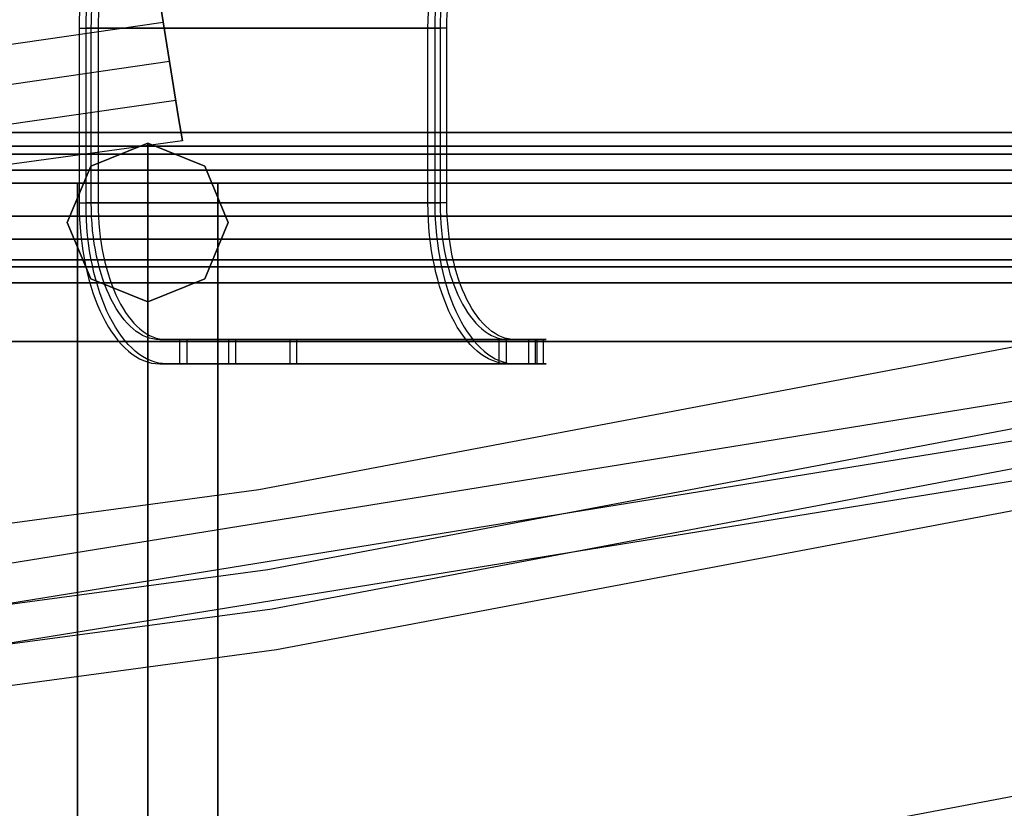
# Model space of a CAD drawing. Units: inches. Extents: x 129 to 549, y 157 to 536.
# Drawn here: x 438 to 450, y 182 to 192 of the extents above; entities that cross this region are included whole.
import ezdxf

# ---------------------------------------------------------------- set-up
doc = ezdxf.new("R2010")
doc.units = ezdxf.units.IN
doc.header["$MEASUREMENT"] = 0
doc.layers.get('0').update_dxf_attribs({"true_color": 0x1bb158})
doc.layers.add('77801-4_TAF', color=7, linetype='Continuous', true_color=0xffffff)

msp = doc.modelspace()

# ---------------------------------------------------------------- linework, layer by layer
for points in [[(438.796, 193.335, -177.478), (438.762, 193.263, -177.419), (438.73, 193.188, -177.363), (438.699, 193.11, -177.31), (438.671, 193.03, -177.261), (438.645, 192.947, -177.216), (438.621, 192.862, -177.175), (438.599, 192.775, -177.137), (438.579, 192.686, -177.102), (438.562, 192.595, -177.072), (438.546, 192.502, -177.045), (438.533, 192.408, -177.023), (438.523, 192.312, -177.004), (438.514, 192.216, -176.989), (438.508, 192.118, -176.979), (438.504, 192.02, -176.973), (438.503, 191.92, -176.97)], [(438.588, 191.92, 176.64), (438.589, 192.02, 176.643), (438.593, 192.118, 176.649), (438.599, 192.216, 176.659), (438.608, 192.312, 176.674), (438.618, 192.408, 176.693), (438.631, 192.502, 176.715), (438.647, 192.595, 176.742), (438.664, 192.686, 176.772), (438.684, 192.775, 176.806), (438.706, 192.862, 176.844), (438.73, 192.947, 176.886), (438.756, 193.03, 176.931), (438.784, 193.11, 176.98), (438.815, 193.188, 177.033), (438.847, 193.263, 177.088), (438.881, 193.335, 177.148)], [(442.833, 191.92, -174.47), (442.835, 192.02, -174.473), (442.838, 192.118, -174.479), (442.844, 192.216, -174.489), (442.853, 192.312, -174.504), (442.863, 192.408, -174.523), (442.877, 192.502, -174.545), (442.892, 192.595, -174.572), (442.909, 192.686, -174.602), (442.929, 192.775, -174.637), (442.951, 192.862, -174.675), (442.975, 192.947, -174.716), (443.001, 193.03, -174.761), (443.03, 193.11, -174.81), (443.06, 193.188, -174.863), (443.092, 193.263, -174.919), (443.126, 193.335, -174.978)], [(443.211, 193.335, 174.648), (443.177, 193.263, 174.588), (443.145, 193.188, 174.533), (443.115, 193.11, 174.48), (443.086, 193.03, 174.431), (443.06, 192.947, 174.386), (443.036, 192.862, 174.344), (443.014, 192.775, 174.306), (442.994, 192.686, 174.272), (442.977, 192.595, 174.242), (442.961, 192.502, 174.215), (442.948, 192.408, 174.193), (442.938, 192.312, 174.174), (442.929, 192.216, 174.159), (442.923, 192.118, 174.149), (442.919, 192.02, 174.143), (442.918, 191.92, 174.14)], [(438.653, 191.92, -177.23), (438.654, 192.005, -177.232), (438.657, 192.088, -177.237), (438.663, 192.171, -177.246), (438.67, 192.254, -177.259), (438.679, 192.335, -177.275), (438.69, 192.415, -177.294), (438.703, 192.494, -177.316), (438.718, 192.571, -177.342), (438.735, 192.647, -177.371), (438.753, 192.721, -177.404), (438.774, 192.793, -177.439), (438.796, 192.863, -177.478), (438.82, 192.932, -177.519), (438.846, 192.998, -177.564), (438.873, 193.061, -177.611), (438.902, 193.122, -177.661)], [(438.987, 193.122, 177.331), (438.958, 193.061, 177.281), (438.931, 192.998, 177.234), (438.905, 192.932, 177.189), (438.881, 192.863, 177.148), (438.859, 192.793, 177.109), (438.838, 192.721, 177.074), (438.82, 192.647, 177.041), (438.803, 192.571, 177.012), (438.788, 192.494, 176.986), (438.775, 192.415, 176.964), (438.764, 192.335, 176.945), (438.755, 192.254, 176.929), (438.747, 192.171, 176.916), (438.742, 192.088, 176.907), (438.739, 192.005, 176.902), (438.738, 191.92, 176.9)], [(443.232, 193.122, -175.161), (443.203, 193.061, -175.111), (443.176, 192.998, -175.064), (443.15, 192.932, -175.019), (443.126, 192.863, -174.978), (443.104, 192.793, -174.939), (443.083, 192.721, -174.904), (443.065, 192.647, -174.871), (443.048, 192.571, -174.842), (443.033, 192.494, -174.816), (443.02, 192.415, -174.794), (443.009, 192.335, -174.775), (443, 192.254, -174.759), (442.993, 192.171, -174.746), (442.987, 192.088, -174.737), (442.984, 192.005, -174.732), (442.983, 191.92, -174.73)], [(443.068, 191.92, 174.4), (443.069, 192.005, 174.402), (443.072, 192.088, 174.407), (443.078, 192.171, 174.416), (443.085, 192.254, 174.429), (443.094, 192.335, 174.445), (443.105, 192.415, 174.464), (443.118, 192.494, 174.486), (443.133, 192.571, 174.512), (443.15, 192.647, 174.541), (443.168, 192.721, 174.574), (443.189, 192.793, 174.609), (443.211, 192.863, 174.648), (443.235, 192.932, 174.689), (443.261, 192.998, 174.734), (443.288, 193.061, 174.781), (443.317, 193.122, 174.831)], [(438.503, 191.92, -176.97), (442.833, 191.92, -174.47)], [(438.503, 191.92, -176.97), (438.503, 189.749, -176.97)], [(442.918, 191.92, 174.14), (438.588, 191.92, 176.64)], [(438.588, 189.749, 176.64), (438.588, 191.92, 176.64)], [(438.653, 191.92, -177.23), (442.983, 191.92, -174.73)], [(438.653, 189.749, -177.23), (438.653, 191.92, -177.23)], [(443.068, 191.92, 174.4), (438.738, 191.92, 176.9)], [(438.738, 191.92, 176.9), (438.738, 189.749, 176.9)], [(442.833, 189.749, -174.47), (442.833, 191.92, -174.47)], [(442.918, 191.92, 174.14), (442.918, 189.749, 174.14)], [(442.983, 191.92, -174.73), (442.983, 189.749, -174.73)], [(443.068, 189.749, 174.4), (443.068, 191.92, 174.4)], [(399.493, 190.624, -193.334), (408.889, 190.624, -190.151), (418.072, 190.624, -186.527), (427.03, 190.624, -182.473), (435.75, 190.624, -178.003), (444.22, 190.624, -173.13), (452.427, 190.624, -167.866), (460.358, 190.624, -162.224), (468.001, 190.624, -156.216), (475.342, 190.624, -149.856), (482.368, 190.624, -143.156), (489.068, 190.624, -136.13), (495.428, 190.624, -128.789), (501.435, 190.624, -121.146)], [(501.435, 190.624, 120.803), (495.428, 190.624, 128.445), (489.068, 190.624, 135.786), (482.368, 190.624, 142.813), (475.342, 190.624, 149.512), (468.001, 190.624, 155.872), (460.358, 190.624, 161.88), (452.427, 190.624, 167.522), (444.22, 190.624, 172.786), (435.75, 190.624, 177.66), (427.03, 190.624, 182.13), (418.072, 190.624, 186.183), (408.889, 190.624, 189.807), (399.493, 190.624, 192.99)], [(399.89, 190.454, 194.264), (409.347, 190.454, 191.06), (418.59, 190.454, 187.412), (427.608, 190.454, 183.332), (436.386, 190.454, 178.832), (444.912, 190.454, 173.927), (453.173, 190.454, 168.628), (461.156, 190.454, 162.948), (468.849, 190.454, 156.901), (476.238, 190.454, 150.499), (483.311, 190.454, 143.755), (490.055, 190.454, 136.682), (496.457, 190.454, 129.293), (502.504, 190.454, 121.6)], [(502.504, 190.454, -121.944), (496.457, 190.454, -129.637), (490.055, 190.454, -137.026), (483.311, 190.454, -144.099), (476.238, 190.454, -150.843), (468.849, 190.454, -157.245), (461.156, 190.454, -163.292), (453.173, 190.454, -168.972), (444.912, 190.454, -174.27), (436.386, 190.454, -179.176), (427.608, 190.454, -183.675), (418.59, 190.454, -187.756), (409.347, 190.454, -191.404), (399.89, 190.454, -194.608)], [(391.38, 189.991, 201.461), (401.256, 189.991, 198.653), (410.926, 189.991, 195.377), (420.378, 189.991, 191.646), (429.599, 189.991, 187.474), (438.575, 189.991, 182.873), (447.294, 189.991, 177.857), (455.741, 189.991, 172.438), (463.905, 189.991, 166.63), (471.771, 189.991, 160.447), (479.327, 189.991, 153.9), (486.56, 189.991, 147.004), (493.456, 189.991, 139.771), (500.002, 189.991, 132.215)], [(500.002, 189.991, -132.559), (493.456, 189.991, -140.115), (486.56, 189.991, -147.348), (479.327, 189.991, -154.244), (471.771, 189.991, -160.79), (463.905, 189.991, -166.974), (455.741, 189.991, -172.782), (447.294, 189.991, -178.2), (438.575, 189.991, -183.217), (429.599, 189.991, -187.817), (420.378, 189.991, -191.99), (410.926, 189.991, -195.721), (401.256, 189.991, -198.996), (391.38, 189.991, -201.804)], [(438.503, 189.749, -176.97), (442.833, 189.749, -174.47)], [(438.503, 189.749, -176.97), (438.504, 189.646, -176.973), (438.508, 189.544, -176.979), (438.515, 189.444, -176.99), (438.524, 189.346, -177.006), (438.535, 189.249, -177.025), (438.548, 189.154, -177.048), (438.564, 189.061, -177.076), (438.582, 188.971, -177.107), (438.602, 188.882, -177.141), (438.624, 188.796, -177.18), (438.648, 188.712, -177.221), (438.674, 188.631, -177.266), (438.702, 188.553, -177.315), (438.732, 188.477, -177.366), (438.763, 188.404, -177.421), (438.796, 188.335, -177.478), (438.831, 188.269, -177.538), (438.867, 188.206, -177.601), (438.905, 188.146, -177.667), (438.944, 188.091, -177.734), (438.985, 188.039, -177.805), (439.027, 187.99, -177.877), (439.07, 187.946, -177.952), (439.114, 187.906, -178.029), (439.16, 187.87, -178.107), (439.206, 187.839, -178.188), (439.253, 187.812, -178.27), (439.302, 187.789, -178.354), (439.351, 187.772, -178.439), (439.401, 187.759, -178.526), (439.452, 187.751, -178.613), (439.503, 187.749, -178.703)], [(442.918, 189.749, 174.14), (438.588, 189.749, 176.64)], [(439.588, 187.749, 178.372), (439.537, 187.751, 178.283), (439.486, 187.759, 178.195), (439.436, 187.772, 178.109), (439.387, 187.789, 178.024), (439.338, 187.812, 177.94), (439.291, 187.839, 177.858), (439.245, 187.87, 177.777), (439.199, 187.906, 177.699), (439.155, 187.946, 177.622), (439.112, 187.99, 177.547), (439.07, 188.039, 177.475), (439.029, 188.091, 177.404), (438.99, 188.146, 177.336), (438.952, 188.206, 177.271), (438.916, 188.269, 177.208), (438.881, 188.335, 177.148), (438.848, 188.404, 177.091), (438.817, 188.477, 177.036), (438.787, 188.553, 176.985), (438.759, 188.631, 176.936), (438.733, 188.712, 176.891), (438.709, 188.796, 176.85), (438.687, 188.882, 176.811), (438.667, 188.971, 176.777), (438.649, 189.061, 176.746), (438.633, 189.154, 176.718), (438.62, 189.249, 176.695), (438.608, 189.346, 176.676), (438.6, 189.444, 176.66), (438.593, 189.544, 176.649), (438.589, 189.646, 176.643), (438.588, 189.749, 176.64)], [(438.653, 189.749, -177.23), (442.983, 189.749, -174.73)], [(439.503, 188.049, -178.703), (439.459, 188.051, -178.627), (439.416, 188.058, -178.552), (439.374, 188.068, -178.478), (439.332, 188.083, -178.406), (439.291, 188.102, -178.335), (439.251, 188.125, -178.265), (439.211, 188.152, -178.197), (439.173, 188.182, -178.13), (439.135, 188.217, -178.065), (439.098, 188.254, -178.001), (439.063, 188.295, -177.939), (439.028, 188.339, -177.88), (438.995, 188.387, -177.822), (438.963, 188.437, -177.766), (438.932, 188.491, -177.713), (438.902, 188.547, -177.662), (438.874, 188.606, -177.613), (438.847, 188.668, -177.567), (438.822, 188.732, -177.523), (438.798, 188.799, -177.482), (438.776, 188.868, -177.444), (438.756, 188.939, -177.408), (438.737, 189.012, -177.376), (438.72, 189.087, -177.346), (438.705, 189.165, -177.32), (438.691, 189.244, -177.297), (438.68, 189.324, -177.277), (438.67, 189.406, -177.26), (438.663, 189.49, -177.247), (438.658, 189.575, -177.238), (438.654, 189.661, -177.232), (438.653, 189.749, -177.23)], [(443.068, 189.749, 174.4), (438.738, 189.749, 176.9)], [(438.738, 189.749, 176.9), (438.739, 189.661, 176.902), (438.743, 189.575, 176.908), (438.748, 189.49, 176.917), (438.755, 189.406, 176.93), (438.765, 189.324, 176.947), (438.776, 189.244, 176.966), (438.79, 189.165, 176.99), (438.805, 189.087, 177.016), (438.822, 189.012, 177.046), (438.841, 188.939, 177.078), (438.861, 188.868, 177.114), (438.883, 188.799, 177.152), (438.907, 188.732, 177.193), (438.932, 188.668, 177.237), (438.959, 188.606, 177.283), (438.987, 188.547, 177.332), (439.017, 188.491, 177.383), (439.048, 188.437, 177.436), (439.08, 188.387, 177.492), (439.113, 188.339, 177.55), (439.148, 188.295, 177.609), (439.183, 188.254, 177.671), (439.22, 188.217, 177.734), (439.257, 188.182, 177.8), (439.296, 188.152, 177.867), (439.336, 188.125, 177.935), (439.376, 188.102, 178.005), (439.417, 188.083, 178.076), (439.459, 188.068, 178.148), (439.501, 188.058, 178.222), (439.544, 188.051, 178.297), (439.588, 188.049, 178.372)], [(443.833, 187.749, -176.203), (443.782, 187.751, -176.113), (443.731, 187.759, -176.026), (443.681, 187.772, -175.939), (443.632, 187.789, -175.854), (443.584, 187.812, -175.77), (443.536, 187.839, -175.688), (443.49, 187.87, -175.607), (443.444, 187.906, -175.529), (443.4, 187.946, -175.452), (443.357, 187.99, -175.377), (443.315, 188.039, -175.305), (443.274, 188.091, -175.234), (443.235, 188.146, -175.167), (443.197, 188.206, -175.101), (443.161, 188.269, -175.038), (443.126, 188.335, -174.978), (443.093, 188.404, -174.921), (443.062, 188.477, -174.866), (443.032, 188.553, -174.815), (443.004, 188.631, -174.766), (442.978, 188.712, -174.721), (442.954, 188.796, -174.68), (442.932, 188.882, -174.641), (442.912, 188.971, -174.607), (442.894, 189.061, -174.576), (442.878, 189.154, -174.548), (442.865, 189.249, -174.525), (442.854, 189.346, -174.506), (442.845, 189.444, -174.49), (442.838, 189.544, -174.479), (442.835, 189.646, -174.473), (442.833, 189.749, -174.47)], [(442.918, 189.749, 174.14), (442.92, 189.646, 174.143), (442.923, 189.544, 174.149), (442.93, 189.444, 174.16), (442.939, 189.346, 174.176), (442.95, 189.249, 174.195), (442.963, 189.154, 174.218), (442.979, 189.061, 174.246), (442.997, 188.971, 174.277), (443.017, 188.882, 174.311), (443.039, 188.796, 174.35), (443.063, 188.712, 174.391), (443.089, 188.631, 174.436), (443.117, 188.553, 174.485), (443.147, 188.477, 174.536), (443.178, 188.404, 174.591), (443.211, 188.335, 174.648), (443.246, 188.269, 174.708), (443.282, 188.206, 174.771), (443.32, 188.146, 174.836), (443.359, 188.091, 174.904), (443.4, 188.039, 174.975), (443.442, 187.99, 175.047), (443.485, 187.946, 175.122), (443.529, 187.906, 175.199), (443.575, 187.87, 175.277), (443.621, 187.839, 175.358), (443.669, 187.812, 175.44), (443.717, 187.789, 175.524), (443.766, 187.772, 175.609), (443.816, 187.759, 175.695), (443.867, 187.751, 175.783), (443.918, 187.749, 175.872)], [(442.983, 189.749, -174.73), (442.984, 189.661, -174.732), (442.988, 189.575, -174.738), (442.993, 189.49, -174.747), (443.001, 189.406, -174.76), (443.01, 189.324, -174.777), (443.022, 189.244, -174.797), (443.035, 189.165, -174.82), (443.05, 189.087, -174.846), (443.067, 189.012, -174.876), (443.086, 188.939, -174.908), (443.106, 188.868, -174.944), (443.129, 188.799, -174.982), (443.152, 188.732, -175.023), (443.178, 188.668, -175.067), (443.204, 188.606, -175.113), (443.232, 188.547, -175.162), (443.262, 188.491, -175.213), (443.293, 188.437, -175.266), (443.325, 188.387, -175.322), (443.358, 188.339, -175.38), (443.393, 188.295, -175.439), (443.428, 188.254, -175.501), (443.465, 188.217, -175.565), (443.503, 188.182, -175.63), (443.541, 188.152, -175.697), (443.581, 188.125, -175.765), (443.621, 188.102, -175.835), (443.662, 188.083, -175.906), (443.704, 188.068, -175.978), (443.746, 188.058, -176.052), (443.79, 188.051, -176.127), (443.833, 188.049, -176.203)], [(443.918, 188.049, 175.872), (443.875, 188.051, 175.797), (443.831, 188.058, 175.722), (443.789, 188.068, 175.648), (443.747, 188.083, 175.576), (443.706, 188.102, 175.505), (443.666, 188.125, 175.435), (443.626, 188.152, 175.367), (443.588, 188.182, 175.3), (443.55, 188.217, 175.234), (443.513, 188.254, 175.171), (443.478, 188.295, 175.109), (443.443, 188.339, 175.05), (443.41, 188.387, 174.992), (443.378, 188.437, 174.936), (443.347, 188.491, 174.883), (443.317, 188.547, 174.832), (443.289, 188.606, 174.783), (443.263, 188.668, 174.737), (443.237, 188.732, 174.693), (443.214, 188.799, 174.652), (443.191, 188.868, 174.614), (443.171, 188.939, 174.578), (443.152, 189.012, 174.546), (443.135, 189.087, 174.516), (443.12, 189.165, 174.49), (443.107, 189.244, 174.466), (443.095, 189.324, 174.447), (443.086, 189.406, 174.43), (443.078, 189.49, 174.417), (443.073, 189.575, 174.408), (443.069, 189.661, 174.402), (443.068, 189.749, 174.4)], [(400.098, 189.581, -195.277), (409.588, 189.581, -192.063), (418.863, 189.581, -188.402), (427.912, 189.581, -184.308), (436.72, 189.581, -179.793), (445.275, 189.581, -174.87), (453.565, 189.581, -169.553), (461.576, 189.581, -163.854), (469.295, 189.581, -157.786), (476.71, 189.581, -151.362), (483.807, 189.581, -144.595), (490.574, 189.581, -137.498), (496.998, 189.581, -130.083), (503.066, 189.581, -122.364)], [(503.066, 189.581, 122.02), (496.998, 189.581, 129.739), (490.574, 189.581, 137.154), (483.807, 189.581, 144.251), (476.71, 189.581, 151.018), (469.295, 189.581, 157.442), (461.576, 189.581, 163.51), (453.565, 189.581, 169.209), (445.275, 189.581, 174.527), (436.72, 189.581, 179.449), (427.912, 189.581, 183.964), (418.863, 189.581, 188.058), (409.588, 189.581, 191.719), (400.098, 189.581, 194.934)], [(391.565, 189.299, 202.18), (401.476, 189.299, 199.362), (411.181, 189.299, 196.074), (420.667, 189.299, 192.33), (429.921, 189.299, 188.143), (438.929, 189.299, 183.526), (447.678, 189.299, 178.491), (456.156, 189.299, 173.054), (464.349, 189.299, 167.225), (472.243, 189.299, 161.02), (479.826, 189.299, 154.45), (487.085, 189.299, 147.529), (494.005, 189.299, 140.271), (500.575, 189.299, 132.687)], [(500.575, 189.299, -133.031), (494.005, 189.299, -140.614), (487.085, 189.299, -147.873), (479.826, 189.299, -154.794), (472.243, 189.299, -161.363), (464.349, 189.299, -167.569), (456.156, 189.299, -173.397), (447.678, 189.299, -178.835), (438.929, 189.299, -183.869), (429.921, 189.299, -188.487), (420.667, 189.299, -192.674), (411.181, 189.299, -196.418), (401.476, 189.299, -199.705), (391.565, 189.299, -202.523)], [(399.737, 189.299, 193.773), (409.17, 189.299, 190.578), (418.391, 189.299, 186.939), (427.385, 189.299, 182.869), (436.141, 189.299, 178.381), (444.645, 189.299, 173.487), (452.886, 189.299, 168.202), (460.849, 189.299, 162.537), (468.522, 189.299, 156.505), (475.893, 189.299, 150.119), (482.948, 189.299, 143.392), (489.675, 189.299, 136.337), (496.061, 189.299, 128.966), (502.092, 189.299, 121.293)], [(502.092, 189.299, -121.637), (496.061, 189.299, -129.31), (489.675, 189.299, -136.681), (482.948, 189.299, -143.736), (475.893, 189.299, -150.463), (468.522, 189.299, -156.849), (460.849, 189.299, -162.881), (452.886, 189.299, -168.546), (444.645, 189.299, -173.831), (436.141, 189.299, -178.724), (427.385, 189.299, -183.212), (418.391, 189.299, -187.282), (409.17, 189.299, -190.922), (399.737, 189.299, -194.117)], [(400.607, 189.042, 196.567), (410.176, 189.042, 193.326), (419.529, 189.042, 189.634), (428.653, 189.042, 185.506), (437.535, 189.042, 180.953), (446.162, 189.042, 175.989), (454.521, 189.042, 170.628), (462.599, 189.042, 164.881), (470.383, 189.042, 158.762), (477.859, 189.042, 152.284), (485.016, 189.042, 145.461), (491.84, 189.042, 138.304), (498.318, 189.042, 130.827), (504.437, 189.042, 123.043)], [(504.437, 189.042, -123.387), (498.318, 189.042, -131.171), (491.84, 189.042, -138.648), (485.016, 189.042, -145.804), (477.859, 189.042, -152.628), (470.383, 189.042, -159.106), (462.599, 189.042, -165.225), (454.521, 189.042, -170.971), (446.162, 189.042, -176.333), (437.535, 189.042, -181.297), (428.653, 189.042, -185.85), (419.529, 189.042, -189.978), (410.176, 189.042, -193.67), (400.607, 189.042, -196.911)], [(400.607, 188.027, 196.567), (410.176, 188.027, 193.326), (419.529, 188.027, 189.634), (428.653, 188.027, 185.506), (437.535, 188.027, 180.953), (446.162, 188.027, 175.989), (454.521, 188.027, 170.628), (462.599, 188.027, 164.881), (470.383, 188.027, 158.762), (477.859, 188.027, 152.284), (485.016, 188.027, 145.461), (491.84, 188.027, 138.304), (498.318, 188.027, 130.827), (504.437, 188.027, 123.043)], [(504.437, 188.027, -123.387), (498.318, 188.027, -131.171), (491.84, 188.027, -138.648), (485.016, 188.027, -145.804), (477.859, 188.027, -152.628), (470.383, 188.027, -159.106), (462.599, 188.027, -165.225), (454.521, 188.027, -170.971), (446.162, 188.027, -176.333), (437.535, 188.027, -181.297), (428.653, 188.027, -185.85), (419.529, 188.027, -189.978), (410.176, 188.027, -193.67), (400.607, 188.027, -196.911)], [(439.503, 188.049, -178.703), (443.833, 188.049, -176.203)], [(439.753, 188.049, -179.136), (439.503, 188.049, -178.703)], [(439.588, 188.049, 178.372), (439.838, 188.049, 178.805)], [(443.918, 188.049, 175.872), (439.588, 188.049, 178.372)], [(439.753, 187.749, -179.136), (439.753, 188.049, -179.136)], [(439.753, 188.049, -179.136), (439.779, 188.049, -179.178), (439.807, 188.049, -179.219), (439.837, 188.049, -179.258), (439.868, 188.049, -179.296), (439.901, 188.049, -179.332), (439.936, 188.049, -179.366), (439.972, 188.049, -179.398), (440.01, 188.049, -179.429), (440.05, 188.049, -179.458), (440.091, 188.049, -179.484), (440.133, 188.049, -179.509), (440.176, 188.049, -179.532), (440.221, 188.049, -179.553), (440.266, 188.049, -179.571), (440.313, 188.049, -179.587), (440.36, 188.049, -179.601), (440.409, 188.049, -179.613), (440.457, 188.049, -179.622), (440.506, 188.049, -179.629), (440.555, 188.049, -179.633), (440.604, 188.049, -179.635), (440.652, 188.049, -179.635), (440.701, 188.049, -179.632), (440.75, 188.049, -179.627), (440.798, 188.049, -179.619), (440.846, 188.049, -179.61), (440.893, 188.049, -179.597), (440.94, 188.049, -179.583), (440.986, 188.049, -179.566), (441.031, 188.049, -179.547), (441.076, 188.049, -179.525), (441.119, 188.049, -179.502)], [(439.838, 188.049, 178.805), (439.838, 187.749, 178.805)], [(441.204, 188.049, 179.171), (441.161, 188.049, 179.195), (441.116, 188.049, 179.217), (441.071, 188.049, 179.236), (441.025, 188.049, 179.253), (440.978, 188.049, 179.267), (440.931, 188.049, 179.279), (440.883, 188.049, 179.289), (440.835, 188.049, 179.297), (440.786, 188.049, 179.302), (440.737, 188.049, 179.305), (440.689, 188.049, 179.305), (440.64, 188.049, 179.303), (440.591, 188.049, 179.299), (440.542, 188.049, 179.292), (440.494, 188.049, 179.283), (440.445, 188.049, 179.271), (440.398, 188.049, 179.257), (440.351, 188.049, 179.241), (440.306, 188.049, 179.223), (440.261, 188.049, 179.202), (440.218, 188.049, 179.179), (440.176, 188.049, 179.154), (440.135, 188.049, 179.128), (440.095, 188.049, 179.099), (440.057, 188.049, 179.068), (440.021, 188.049, 179.036), (439.986, 188.049, 179.001), (439.953, 188.049, 178.965), (439.921, 188.049, 178.928), (439.892, 188.049, 178.889), (439.864, 188.049, 178.848), (439.838, 188.049, 178.805)], [(440.36, 187.749, -179.601), (440.36, 188.049, -179.601)], [(440.445, 188.049, 179.271), (440.445, 187.749, 179.271)], [(441.119, 188.049, -179.502), (443.717, 188.049, -178.002)], [(441.119, 188.049, -179.502), (441.119, 187.749, -179.502)], [(441.204, 187.749, 179.171), (441.204, 188.049, 179.171)], [(443.802, 188.049, 177.671), (441.204, 188.049, 179.171)], [(443.717, 187.749, -178.002), (443.717, 188.049, -178.002)], [(443.717, 188.049, -178.002), (443.76, 188.049, -177.976), (443.8, 188.049, -177.948), (443.84, 188.049, -177.918), (443.877, 188.049, -177.887), (443.913, 188.049, -177.854), (443.948, 188.049, -177.819), (443.98, 188.049, -177.782), (444.011, 188.049, -177.744), (444.039, 188.049, -177.705), (444.066, 188.049, -177.664), (444.091, 188.049, -177.622), (444.114, 188.049, -177.579), (444.134, 188.049, -177.534), (444.153, 188.049, -177.489), (444.169, 188.049, -177.442), (444.183, 188.049, -177.394), (444.195, 188.049, -177.346), (444.204, 188.049, -177.298), (444.211, 188.049, -177.249), (444.215, 188.049, -177.2), (444.217, 188.049, -177.151), (444.217, 188.049, -177.102), (444.214, 188.049, -177.054), (444.209, 188.049, -177.005), (444.201, 188.049, -176.957), (444.191, 188.049, -176.909), (444.179, 188.049, -176.862), (444.165, 188.049, -176.815), (444.148, 188.049, -176.769), (444.128, 188.049, -176.724), (444.107, 188.049, -176.679), (444.083, 188.049, -176.636)], [(443.802, 188.049, 177.671), (443.802, 187.749, 177.671)], [(444.168, 188.049, 176.305), (444.192, 188.049, 176.349), (444.213, 188.049, 176.393), (444.233, 188.049, 176.439), (444.249, 188.049, 176.485), (444.264, 188.049, 176.532), (444.276, 188.049, 176.579), (444.286, 188.049, 176.627), (444.294, 188.049, 176.675), (444.299, 188.049, 176.723), (444.302, 188.049, 176.772), (444.302, 188.049, 176.821), (444.3, 188.049, 176.87), (444.296, 188.049, 176.919), (444.289, 188.049, 176.968), (444.28, 188.049, 177.016), (444.268, 188.049, 177.064), (444.254, 188.049, 177.112), (444.238, 188.049, 177.158), (444.219, 188.049, 177.204), (444.199, 188.049, 177.249), (444.176, 188.049, 177.292), (444.151, 188.049, 177.334), (444.124, 188.049, 177.375), (444.096, 188.049, 177.414), (444.065, 188.049, 177.452), (444.033, 188.049, 177.489), (443.998, 188.049, 177.523), (443.962, 188.049, 177.557), (443.925, 188.049, 177.588), (443.885, 188.049, 177.618), (443.845, 188.049, 177.646), (443.802, 188.049, 177.671)], [(443.833, 188.049, -176.203), (444.083, 188.049, -176.636)], [(444.168, 188.049, 176.305), (443.918, 188.049, 175.872)], [(444.083, 188.049, -176.636), (444.083, 187.749, -176.636)], [(444.168, 187.749, 176.305), (444.168, 188.049, 176.305)], [(444.183, 188.049, -177.394), (444.183, 187.749, -177.394)], [(444.268, 187.749, 177.064), (444.268, 188.049, 177.064)], [(439.503, 187.749, -178.703), (443.833, 187.749, -176.203)], [(439.503, 187.749, -178.703), (439.753, 187.749, -179.136)], [(443.918, 187.749, 175.872), (439.588, 187.749, 178.372)], [(439.838, 187.749, 178.805), (439.588, 187.749, 178.372)], [(441.119, 187.749, -179.502), (441.076, 187.749, -179.525), (441.031, 187.749, -179.547), (440.986, 187.749, -179.566), (440.94, 187.749, -179.583), (440.893, 187.749, -179.597), (440.846, 187.749, -179.61), (440.798, 187.749, -179.619), (440.75, 187.749, -179.627), (440.701, 187.749, -179.632), (440.652, 187.749, -179.635), (440.604, 187.749, -179.635), (440.555, 187.749, -179.633), (440.506, 187.749, -179.629), (440.457, 187.749, -179.622), (440.409, 187.749, -179.613), (440.36, 187.749, -179.601), (440.313, 187.749, -179.587), (440.266, 187.749, -179.571), (440.221, 187.749, -179.553), (440.176, 187.749, -179.532), (440.133, 187.749, -179.509), (440.091, 187.749, -179.484), (440.05, 187.749, -179.458), (440.01, 187.749, -179.429), (439.972, 187.749, -179.398), (439.936, 187.749, -179.366), (439.901, 187.749, -179.332), (439.868, 187.749, -179.296), (439.837, 187.749, -179.258), (439.807, 187.749, -179.219), (439.779, 187.749, -179.178), (439.753, 187.749, -179.136)], [(439.838, 187.749, 178.805), (439.864, 187.749, 178.848), (439.892, 187.749, 178.889), (439.921, 187.749, 178.928), (439.953, 187.749, 178.965), (439.986, 187.749, 179.001), (440.021, 187.749, 179.036), (440.057, 187.749, 179.068), (440.095, 187.749, 179.099), (440.135, 187.749, 179.128), (440.176, 187.749, 179.154), (440.218, 187.749, 179.179), (440.261, 187.749, 179.202), (440.306, 187.749, 179.223), (440.351, 187.749, 179.241), (440.398, 187.749, 179.257), (440.445, 187.749, 179.271), (440.494, 187.749, 179.283), (440.542, 187.749, 179.292), (440.591, 187.749, 179.299), (440.64, 187.749, 179.303), (440.689, 187.749, 179.305), (440.737, 187.749, 179.305), (440.786, 187.749, 179.302), (440.835, 187.749, 179.297), (440.883, 187.749, 179.289), (440.931, 187.749, 179.279), (440.978, 187.749, 179.267), (441.025, 187.749, 179.253), (441.071, 187.749, 179.236), (441.116, 187.749, 179.217), (441.161, 187.749, 179.195), (441.204, 187.749, 179.171)], [(441.119, 187.749, -179.502), (443.717, 187.749, -178.002)], [(443.802, 187.749, 177.671), (441.204, 187.749, 179.171)], [(444.083, 187.749, -176.636), (444.107, 187.749, -176.679), (444.128, 187.749, -176.724), (444.148, 187.749, -176.769), (444.165, 187.749, -176.815), (444.179, 187.749, -176.862), (444.191, 187.749, -176.909), (444.201, 187.749, -176.957), (444.209, 187.749, -177.005), (444.214, 187.749, -177.054), (444.217, 187.749, -177.102), (444.217, 187.749, -177.151), (444.215, 187.749, -177.2), (444.211, 187.749, -177.249), (444.204, 187.749, -177.298), (444.195, 187.749, -177.346), (444.183, 187.749, -177.394), (444.169, 187.749, -177.442), (444.153, 187.749, -177.489), (444.134, 187.749, -177.534), (444.114, 187.749, -177.579), (444.091, 187.749, -177.622), (444.066, 187.749, -177.664), (444.039, 187.749, -177.705), (444.011, 187.749, -177.744), (443.98, 187.749, -177.782), (443.948, 187.749, -177.819), (443.913, 187.749, -177.854), (443.877, 187.749, -177.887), (443.84, 187.749, -177.918), (443.8, 187.749, -177.948), (443.76, 187.749, -177.976), (443.717, 187.749, -178.002)], [(443.802, 187.749, 177.671), (443.845, 187.749, 177.646), (443.885, 187.749, 177.618), (443.925, 187.749, 177.588), (443.962, 187.749, 177.557), (443.998, 187.749, 177.523), (444.033, 187.749, 177.489), (444.065, 187.749, 177.452), (444.096, 187.749, 177.414), (444.124, 187.749, 177.375), (444.151, 187.749, 177.334), (444.176, 187.749, 177.292), (444.199, 187.749, 177.249), (444.219, 187.749, 177.204), (444.238, 187.749, 177.158), (444.254, 187.749, 177.112), (444.268, 187.749, 177.064), (444.28, 187.749, 177.016), (444.289, 187.749, 176.968), (444.296, 187.749, 176.919), (444.3, 187.749, 176.87), (444.302, 187.749, 176.821), (444.302, 187.749, 176.772), (444.299, 187.749, 176.723), (444.294, 187.749, 176.675), (444.286, 187.749, 176.627), (444.276, 187.749, 176.579), (444.264, 187.749, 176.532), (444.249, 187.749, 176.485), (444.233, 187.749, 176.439), (444.213, 187.749, 176.393), (444.192, 187.749, 176.349), (444.168, 187.749, 176.305)], [(444.083, 187.749, -176.636), (443.833, 187.749, -176.203)], [(443.918, 187.749, 175.872), (444.168, 187.749, 176.305)]]:
    msp.add_polyline3d(points)
at = {"layer": '77801-4_TAF'}
for points in [[(497.479, 192.491, 124.828), (471.538, 186.442, 124.828), (445.371, 181.482, 124.828), (419.023, 177.617, 124.828), (392.539, 174.85, 124.828), (365.964, 173.188, 124.828), (339.344, 172.633, 124.828), (312.723, 173.189, 124.828), (286.149, 174.853, 124.828), (259.665, 177.62, 124.828), (233.32, 181.485, 124.828), (207.159, 186.443, 124.828), (181.228, 192.491, 124.828)], [(497.479, 192.491, -125.172), (471.538, 186.442, -125.172), (445.371, 181.482, -125.172), (419.023, 177.617, -125.172), (392.539, 174.85, -125.172), (365.964, 173.188, -125.172), (339.344, 172.633, -125.172), (312.723, 173.189, -125.172), (286.149, 174.853, -125.172), (259.665, 177.62, -125.172), (233.32, 181.485, -125.172), (207.159, 186.443, -125.172), (181.228, 192.491, -125.172)], [(474.025, 192.491, 149.828), (440.732, 186.182, 149.828), (407.099, 181.654, 149.828), (373.289, 178.933, 149.828), (339.387, 178.025, 149.828), (305.451, 178.933, 149.828), (271.617, 181.653, 149.828), (238.009, 186.176, 149.828), (204.683, 192.491, 149.828)], [(474.025, 192.491, -150.172), (440.732, 186.182, -150.172), (407.099, 181.654, -150.172), (373.289, 178.933, -150.172), (339.387, 178.025, -150.172), (305.451, 178.933, -150.172), (271.617, 181.653, -150.172), (238.009, 186.176, -150.172), (204.683, 192.491, -150.172)], [(474.106, 191.987, -149.3), (451.941, 187.582, -149.3), (429.599, 183.965, -149.3), (407.135, 181.145, -149.3), (373.306, 178.423, -149.3), (339.387, 177.515, -149.3), (305.434, 178.423, -149.3), (271.582, 181.144, -149.3), (237.952, 185.668, -149.3), (204.601, 191.987, -149.3)], [(474.106, 191.987, -151.044), (451.941, 187.582, -151.044), (429.599, 183.965, -151.044), (407.135, 181.145, -151.044), (373.306, 178.423, -151.044), (339.387, 177.515, -151.044), (316.747, 177.919, -151.044), (294.133, 179.129, -151.044), (271.582, 181.144, -151.044), (237.952, 185.668, -151.044), (204.601, 191.987, -151.044)], [(439.547, 191.987, -174.3), (418.79, 188.987, -174.3), (397.954, 186.684, -174.3), (377.06, 185.078, -174.3), (356.128, 184.169, -174.3), (335.177, 183.959, -174.3), (314.227, 184.447, -174.3), (289.117, 185.956, -174.3), (264.081, 188.47, -174.3), (239.161, 191.987, -174.3)], [(439.547, 191.987, -176.044), (418.79, 188.987, -176.044), (397.954, 186.684, -176.044), (377.06, 185.078, -176.044), (356.128, 184.169, -176.044), (335.177, 183.959, -176.044), (314.227, 184.447, -176.044), (289.117, 185.956, -176.044), (264.081, 188.47, -176.044), (239.161, 191.987, -176.044)], [(474.184, 191.504, 148.828), (440.844, 185.189, 148.828), (407.169, 180.658, 148.828), (373.323, 177.935, 148.828), (339.387, 177.026, 148.828), (305.418, 177.935, 148.828), (271.548, 180.657, 148.828), (237.898, 185.182, 148.828), (204.523, 191.504, 148.828)], [(474.184, 191.504, 150.828), (452.003, 187.097, 150.828), (429.647, 183.479, 150.828), (407.169, 180.658, 150.828), (373.323, 177.935, 150.828), (339.387, 177.026, 150.828), (305.418, 177.935, 150.828), (271.548, 180.657, 150.828), (237.898, 185.182, 150.828), (204.523, 191.504, 150.828)], [(439.624, 191.504, 173.828), (418.851, 188.502, 173.828), (398, 186.197, 173.828), (377.09, 184.59, 173.828), (356.141, 183.68, 173.828), (335.174, 183.47, 173.828), (314.208, 183.958, 173.828), (289.078, 185.469, 173.828), (264.022, 187.985, 173.828), (239.083, 191.504, 173.828)], [(439.624, 191.504, 175.828), (418.851, 188.502, 175.828), (398, 186.197, 175.828), (377.09, 184.59, 175.828), (356.141, 183.68, 175.828), (335.174, 183.47, 175.828), (314.208, 183.958, 175.828), (289.078, 185.469, 175.828), (264.022, 187.985, 175.828), (239.083, 191.504, 175.828)], [(474.262, 191.021, -149.3), (440.898, 184.703, -149.3), (407.203, 180.17, -149.3), (373.34, 177.446, -149.3), (339.387, 176.538, -149.3), (305.402, 177.447, -149.3), (271.513, 180.169, -149.3), (237.844, 184.696, -149.3), (204.445, 191.021, -149.3)], [(474.262, 191.021, -151.044), (452.065, 186.612, -151.044), (429.694, 182.992, -151.044), (407.203, 180.17, -151.044), (373.34, 177.446, -151.044), (339.387, 176.538, -151.044), (305.402, 177.447, -151.044), (271.513, 180.169, -151.044), (237.844, 184.696, -151.044), (204.445, 191.021, -151.044)], [(439.702, 191.021, -174.3), (418.913, 188.017, -174.3), (398.046, 185.71, -174.3), (377.119, 184.102, -174.3), (356.154, 183.191, -174.3), (335.171, 182.981, -174.3), (314.188, 183.47, -174.3), (289.039, 184.981, -174.3), (263.964, 187.499, -174.3), (239.005, 191.021, -174.3)], [(439.702, 191.021, -176.044), (418.913, 188.017, -176.044), (398.046, 185.71, -176.044), (377.119, 184.102, -176.044), (356.154, 183.191, -176.044), (335.171, 182.981, -176.044), (314.188, 183.47, -176.044), (289.039, 184.981, -176.044), (263.964, 187.499, -176.044), (239.005, 191.021, -176.044)], [(439.784, 190.517, 174.828), (439.704, 191.01, 174.828)], [(439.784, 190.517, -175.172), (439.704, 191.01, -175.172)], [(474.344, 190.517, 149.828), (440.954, 184.195, 149.828), (407.24, 179.661, 149.828), (373.357, 176.936, 149.828), (339.387, 176.028, 149.828), (305.384, 176.937, 149.828), (271.477, 179.66, 149.828), (237.787, 184.189, 149.828), (204.364, 190.517, 149.828)], [(474.344, 190.517, -150.172), (440.954, 184.195, -150.172), (407.24, 179.661, -150.172), (373.357, 176.936, -150.172), (339.387, 176.028, -150.172), (305.384, 176.937, -150.172), (271.477, 179.66, -150.172), (237.787, 184.189, -150.172), (204.364, 190.517, -150.172)], [(439.784, 190.517, 174.828), (408.544, 186.269, 174.828), (377.15, 183.592, 174.828), (345.668, 182.488, 174.828), (314.168, 182.959, 174.828), (295.285, 183.999, 174.828), (276.438, 185.606, 174.828), (257.645, 187.779, 174.828), (238.924, 190.517, 174.828)], [(439.784, 190.517, -175.172), (408.544, 186.269, -175.172), (377.15, 183.592, -175.172), (345.668, 182.488, -175.172), (314.168, 182.959, -175.172), (295.285, 183.999, -175.172), (276.438, 185.606, -175.172), (257.645, 187.779, -175.172), (238.924, 190.517, -175.172)], [(439.354, 190.491, 174.823), (439.354, 183.121, 146.238), (439.354, 177.063, 117.306), (439.354, 172.336, 88.12), (439.354, 168.958, 58.793), (439.354, 166.93, 29.355), (439.354, 166.254, -0.146), (439.354, 166.932, -29.67), (439.354, 168.961, -59.139), (439.354, 172.339, -88.482), (439.354, 177.061, -117.646), (439.354, 183.116, -146.559), (439.354, 190.491, -175.167)], [(394.771, 190.353, 193.454), (413.488, 190.353, 187.087), (425.791, 190.353, 181.736), (437.847, 190.353, 175.501), (449.562, 190.353, 168.399), (460.844, 190.353, 160.458), (471.606, 190.353, 151.72), (481.765, 190.353, 142.239), (491.246, 190.353, 132.081), (499.984, 190.353, 121.319)], [(499.984, 190.353, -121.663), (491.246, 190.353, -132.425), (481.765, 190.353, -142.583), (471.606, 190.353, -152.064), (460.844, 190.353, -160.802), (449.562, 190.353, -168.743), (437.847, 190.353, -175.845), (425.791, 190.353, -182.08), (413.488, 190.353, -187.431), (394.771, 190.353, -193.798)], [(395.156, 190.153, 194.8), (414.003, 190.153, 188.389), (423.315, 190.153, 184.431), (432.499, 190.153, 179.972), (441.516, 190.153, 175.015), (450.328, 190.153, 169.571), (458.894, 190.153, 163.651), (467.178, 190.153, 157.272), (475.143, 190.153, 150.457), (482.755, 190.153, 143.229), (489.983, 190.153, 135.617), (496.798, 190.153, 127.652), (503.177, 190.153, 119.369)], [(503.177, 190.153, -119.713), (496.798, 190.153, -127.997), (489.983, 190.153, -135.961), (482.755, 190.153, -143.573), (475.143, 190.153, -150.801), (467.178, 190.153, -157.616), (458.894, 190.153, -163.995), (450.328, 190.153, -169.915), (441.516, 190.153, -175.36), (432.499, 190.153, -180.316), (423.315, 190.153, -184.776), (414.003, 190.153, -188.733), (395.156, 190.153, -195.144)], [(438.481, 189.987, 174.905), (438.481, 182.614, 146.299), (438.481, 176.555, 117.35), (438.481, 171.828, 88.15), (438.481, 168.45, 58.812), (438.481, 166.422, 29.364), (438.481, 165.746, -0.146), (438.481, 166.424, -29.679), (438.481, 168.453, -59.157), (438.481, 171.83, -88.511), (438.481, 176.553, -117.689), (438.481, 182.609, -146.62), (438.481, 189.987, -175.249)], [(440.226, 189.987, 174.905), (440.226, 182.614, 146.299), (440.226, 176.555, 117.35), (440.226, 171.828, 88.15), (440.226, 168.45, 58.812), (440.226, 166.422, 29.364), (440.226, 165.746, -0.146), (440.226, 166.424, -29.679), (440.226, 168.453, -59.157), (440.226, 171.83, -88.511), (440.226, 176.553, -117.689), (440.226, 182.609, -146.62), (440.226, 189.987, -175.249)], [(438.481, 189.021, 175.061), (438.481, 181.643, 146.415), (438.481, 175.582, 117.433), (438.481, 170.855, 88.206), (438.481, 167.478, 58.847), (438.481, 165.45, 29.381), (438.481, 164.775, -0.146), (438.481, 165.452, -29.696), (438.481, 167.481, -59.192), (438.481, 170.857, -88.568), (438.481, 175.58, -117.772), (438.481, 181.638, -146.735), (438.481, 189.021, -175.405)], [(439.354, 188.517, 175.142), (439.354, 188.998, 175.007)], [(440.226, 189.021, 175.061), (440.226, 181.643, 146.415), (440.226, 175.582, 117.433), (440.226, 170.855, 88.206), (440.226, 167.478, 58.847), (440.226, 165.45, 29.381), (440.226, 164.775, -0.146), (440.226, 165.452, -29.696), (440.226, 167.481, -59.192), (440.226, 170.857, -88.568), (440.226, 175.58, -117.772), (440.226, 181.638, -146.735), (440.226, 189.021, -175.405)], [(394.716, 188.953, 193.261), (413.414, 188.953, 186.901), (425.705, 188.953, 181.555), (437.749, 188.953, 175.327), (449.452, 188.953, 168.231), (460.724, 188.953, 160.298), (471.475, 188.953, 151.569), (481.624, 188.953, 142.098), (491.095, 188.953, 131.949), (499.824, 188.953, 121.198)], [(499.824, 188.953, -121.542), (491.095, 188.953, -132.293), (481.624, 188.953, -142.442), (471.475, 188.953, -151.913), (460.724, 188.953, -160.643), (449.452, 188.953, -168.576), (437.749, 188.953, -175.671), (425.705, 188.953, -181.899), (413.414, 188.953, -187.246), (394.716, 188.953, -193.605)], [(395.101, 188.753, 194.607), (413.93, 188.753, 188.203), (426.306, 188.753, 182.82), (438.433, 188.753, 176.548), (450.219, 188.753, 169.403), (461.568, 188.753, 161.415), (472.394, 188.753, 152.625), (482.614, 188.753, 143.088), (492.151, 188.753, 132.868), (500.941, 188.753, 122.042)], [(500.941, 188.753, -122.387), (492.151, 188.753, -133.213), (482.614, 188.753, -143.432), (472.394, 188.753, -152.969), (461.568, 188.753, -161.759), (450.219, 188.753, -169.747), (438.433, 188.753, -176.892), (426.306, 188.753, -183.164), (413.93, 188.753, -188.547), (395.101, 188.753, -194.951)], [(439.354, 188.517, 175.142), (439.354, 182.858, 153.677), (439.354, 177.939, 132.012), (439.354, 173.767, 110.185), (439.354, 170.347, 88.236), (439.354, 167.687, 66.22), (439.354, 165.787, 44.138), (439.354, 164.647, 22.009), (439.354, 164.267, -0.146), (439.354, 164.648, -22.317), (439.354, 165.79, -44.469), (439.354, 167.691, -66.571), (439.354, 170.349, -88.598), (439.354, 173.765, -110.532), (439.354, 177.935, -132.339), (439.354, 182.853, -153.998), (439.354, 188.517, -175.487)]]:
    msp.add_polyline3d(points, dxfattribs=at)
for points in [[(439.784, 190.517, 174.828), (439.737, 190.806, 174.121), (439.624, 191.504, 173.828), (439.511, 192.202, 174.121), (439.465, 192.491, 174.828), (439.511, 192.202, 175.535), (439.624, 191.504, 175.828), (439.737, 190.806, 175.535)], [(439.784, 190.517, -175.172), (439.737, 190.806, -175.879), (439.624, 191.504, -176.172), (439.511, 192.202, -175.879), (439.465, 192.491, -175.172), (439.511, 192.202, -174.465), (439.624, 191.504, -174.172), (439.737, 190.806, -174.465)], [(439.354, 188.517, -175.487), (438.647, 188.806, -175.44), (438.354, 189.504, -175.327), (438.647, 190.202, -175.214), (439.354, 190.491, -175.167), (440.061, 190.202, -175.214), (440.354, 189.504, -175.327), (440.061, 188.806, -175.44)], [(439.354, 188.517, 175.142), (440.061, 188.806, 175.095), (440.354, 189.504, 174.983), (440.061, 190.202, 174.87), (439.354, 190.491, 174.823), (438.647, 190.202, 174.87), (438.354, 189.504, 174.983), (438.647, 188.806, 175.095)]]:
    msp.add_polyline3d(points, close=True, dxfattribs=at)

doc.saveas('drawing.dxf')
